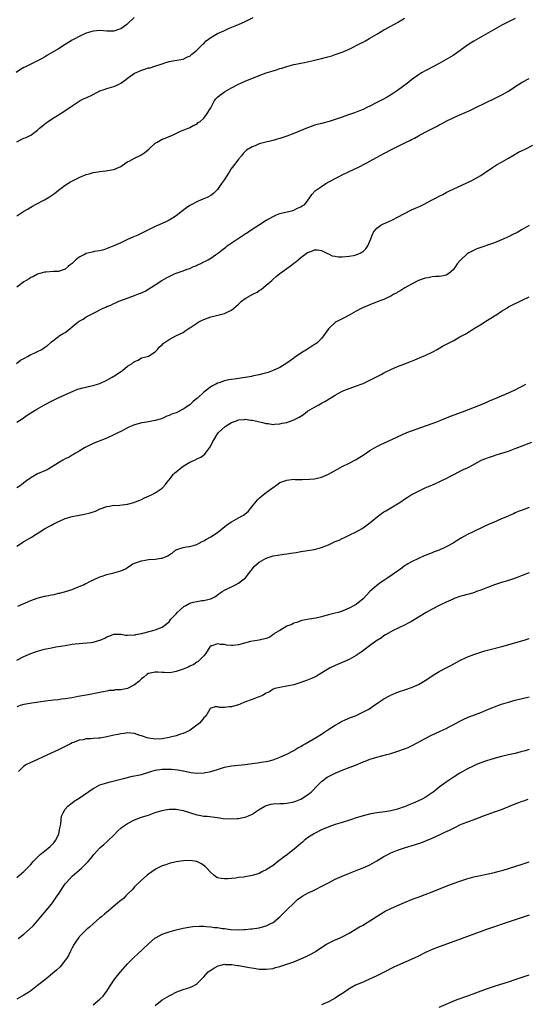
# Model space of a CAD drawing. Units: inches. Extents: x 2583000 to 2586000, y 1485000 to 1488000.
# Drawn here: x 2585712 to 2585858, y 1486044 to 1486328 of the extents above; entities that cross this region are included whole.
import ezdxf

# ---------------------------------------------------------------- set-up
doc = ezdxf.new("R2010")
doc.units = ezdxf.units.IN
doc.header["$MEASUREMENT"] = 0
doc.layers.add('LD25831485_10ft', color=121, linetype='Continuous')

msp = doc.modelspace()

# ---------------------------------------------------------------- linework, layer by layer
at = {"layer": 'LD25831485_10ft'}
for points, elevation in [([(2585744.86, 1486329), (2585743, 1486327.23), (2585742.73, 1486327), (2585741, 1486325.81), (2585740.39, 1486325.61), (2585739, 1486325.05), (2585737, 1486325.07), (2585735, 1486325.32), (2585733, 1486325.13), (2585731, 1486324.49), (2585729, 1486323.58), (2585727.89, 1486323), (2585727, 1486322.5), (2585725, 1486321.27), (2585723, 1486320.01), (2585719.88, 1486318.12), (2585719, 1486317.6), (2585717.91, 1486317), (2585717, 1486316.54), (2585715, 1486315.59), (2585713.29, 1486314.71), (2585713, 1486314.55), (2585712.03, 1486313.97), (2585710.83, 1486313.17)], 12370), ([(2585711, 1486293.13), (2585712.28, 1486293.72), (2585713, 1486294.12), (2585713.65, 1486294.35), (2585715, 1486295.01), (2585717, 1486296.42), (2585717.58, 1486297), (2585718.35, 1486297.65), (2585719, 1486298.17), (2585719.43, 1486298.57), (2585720.02, 1486299), (2585721, 1486299.66), (2585723, 1486300.93), (2585724.29, 1486301.71), (2585727, 1486303.51), (2585729, 1486304.81), (2585729.32, 1486305), (2585730.41, 1486305.59), (2585731, 1486305.84), (2585733, 1486306.81), (2585735, 1486307.85), (2585736.24, 1486308.24), (2585737, 1486308.54), (2585739, 1486309.07), (2585740.36, 1486309.64), (2585741, 1486310.02), (2585742.37, 1486311), (2585743, 1486311.54), (2585745, 1486312.99), (2585746.44, 1486313.56), (2585747, 1486313.83), (2585747.93, 1486314.06), (2585749, 1486314.45), (2585749.47, 1486314.53), (2585750.87, 1486315), (2585753, 1486315.68), (2585754.05, 1486316.05), (2585755, 1486316.31), (2585756.65, 1486316.65), (2585759, 1486317.01), (2585760.34, 1486317.66), (2585761, 1486317.9), (2585761.55, 1486318.45), (2585762.3, 1486319), (2585763, 1486319.55), (2585764.43, 1486321), (2585764.69, 1486321.31), (2585765, 1486321.57), (2585765.7, 1486322.3), (2585767, 1486323.26), (2585767.56, 1486323.56), (2585769, 1486324.39), (2585770.78, 1486325.22), (2585772.17, 1486325.83), (2585775, 1486327.01), (2585777, 1486327.91), (2585779.24, 1486329)], 12360), ([(2585711, 1486271.69), (2585713, 1486273.02), (2585714.29, 1486273.71), (2585715, 1486274.18), (2585715.54, 1486274.46), (2585716.4, 1486275), (2585719, 1486276.33), (2585720.1, 1486277), (2585720.67, 1486277.33), (2585721, 1486277.58), (2585721.84, 1486278.16), (2585723, 1486279.14), (2585725, 1486280.56), (2585725.71, 1486281), (2585726.53, 1486281.47), (2585727.84, 1486282.16), (2585729.18, 1486282.82), (2585731, 1486283.63), (2585731.85, 1486283.85), (2585733, 1486284.24), (2585734.41, 1486284.41), (2585735, 1486284.55), (2585736.68, 1486284.68), (2585738.94, 1486285.06), (2585739, 1486285.08), (2585740.34, 1486285.66), (2585741, 1486285.99), (2585742.5, 1486287), (2585743, 1486287.31), (2585743.62, 1486287.62), (2585745, 1486288.36), (2585746.79, 1486289.21), (2585748.01, 1486289.99), (2585749.1, 1486291), (2585751, 1486292.66), (2585751.52, 1486293), (2585753, 1486293.85), (2585753.88, 1486294.12), (2585755, 1486294.66), (2585755.29, 1486294.71), (2585756, 1486295), (2585758.04, 1486296.04), (2585759, 1486296.45), (2585760.45, 1486297), (2585760.83, 1486297.17), (2585761, 1486297.22), (2585762.09, 1486297.91), (2585763, 1486298.2), (2585763.37, 1486298.63), (2585763.95, 1486299), (2585765, 1486299.93), (2585765.76, 1486301), (2585767, 1486302.92), (2585768.12, 1486305), (2585768.52, 1486305.48), (2585769, 1486305.97), (2585769.52, 1486306.48), (2585770.18, 1486307), (2585771, 1486307.54), (2585772.35, 1486308.35), (2585773, 1486308.71), (2585775, 1486309.77), (2585775.86, 1486310.14), (2585777, 1486310.65), (2585781, 1486312.26), (2585783, 1486313.02), (2585785, 1486313.66), (2585786.05, 1486313.95), (2585787, 1486314.26), (2585787.58, 1486314.42), (2585789, 1486314.88), (2585791, 1486315.42), (2585791.55, 1486315.55), (2585793, 1486315.84), (2585794.07, 1486316.07), (2585795, 1486316.23), (2585796.59, 1486316.59), (2585797, 1486316.67), (2585799, 1486317.15), (2585800.47, 1486317.53), (2585802, 1486318), (2585803, 1486318.31), (2585803.51, 1486318.49), (2585805, 1486319.03), (2585807, 1486319.87), (2585810.41, 1486321.59), (2585811, 1486321.92), (2585811.71, 1486322.29), (2585813, 1486323.04), (2585815, 1486324.25), (2585816.2, 1486325), (2585817, 1486325.45), (2585818.02, 1486325.98), (2585821, 1486327.59), (2585823, 1486328.88)], 12350), ([(2585855, 1486328.71), (2585853, 1486327.79), (2585851.14, 1486326.86), (2585844.39, 1486323), (2585843, 1486322.17), (2585841.21, 1486321), (2585838.4, 1486319), (2585837, 1486318.1), (2585836.34, 1486317.66), (2585833, 1486315.78), (2585831, 1486314.71), (2585829.9, 1486314.1), (2585829, 1486313.64), (2585827.91, 1486313), (2585827, 1486312.42), (2585825, 1486310.97), (2585823.9, 1486310.1), (2585822.45, 1486309), (2585821, 1486307.95), (2585819.25, 1486306.75), (2585817.99, 1486306.01), (2585816.69, 1486305.31), (2585815, 1486304.43), (2585813, 1486303.41), (2585812.09, 1486303), (2585811, 1486302.47), (2585809.95, 1486302.05), (2585809, 1486301.63), (2585808.52, 1486301.48), (2585806.85, 1486300.85), (2585805, 1486300.19), (2585803, 1486299.51), (2585801.27, 1486299), (2585799, 1486298.42), (2585797, 1486297.88), (2585796.34, 1486297.66), (2585795, 1486297.18), (2585791, 1486295.53), (2585789, 1486294.75), (2585787, 1486294.07), (2585786.17, 1486293.83), (2585785, 1486293.5), (2585782.94, 1486293), (2585781, 1486292.47), (2585780.03, 1486292.03), (2585779, 1486291.64), (2585777.37, 1486290.63), (2585776.33, 1486289.67), (2585775.86, 1486289), (2585775, 1486288.08), (2585774.28, 1486287), (2585772.86, 1486285.14), (2585772.32, 1486284.32), (2585771.43, 1486283), (2585771.29, 1486282.71), (2585771, 1486282.24), (2585770.13, 1486281), (2585769, 1486279.29), (2585767.82, 1486278.18), (2585767, 1486277.55), (2585765.94, 1486277), (2585765, 1486276.56), (2585764.28, 1486276.28), (2585763, 1486275.76), (2585761.52, 1486275), (2585761, 1486274.72), (2585760.01, 1486273.99), (2585758.85, 1486273.15), (2585757, 1486271.7), (2585755.95, 1486271), (2585755, 1486270.41), (2585754.04, 1486269.96), (2585753, 1486269.44), (2585751, 1486268.56), (2585749, 1486267.61), (2585747.27, 1486266.73), (2585745.93, 1486266.07), (2585745, 1486265.69), (2585744.53, 1486265.47), (2585743, 1486264.83), (2585741, 1486263.92), (2585739.02, 1486262.98), (2585737.61, 1486262.39), (2585736.14, 1486261.86), (2585735, 1486261.61), (2585733.36, 1486261.36), (2585732.79, 1486261.21), (2585731.87, 1486261), (2585731, 1486260.79), (2585730.51, 1486260.51), (2585729, 1486259.71), (2585728.08, 1486259), (2585727.52, 1486258.48), (2585727, 1486257.94), (2585726.44, 1486257.56), (2585725.85, 1486257), (2585725, 1486256.3), (2585723, 1486255.59), (2585721.55, 1486255.55), (2585719.41, 1486255.41), (2585719, 1486255.36), (2585717, 1486254.78), (2585715.82, 1486254.18), (2585715, 1486253.81), (2585714.51, 1486253.49), (2585713.64, 1486253), (2585713, 1486252.58), (2585711, 1486251.09)], 12340), ([(2585710.86, 1486229), (2585712.09, 1486229.91), (2585713, 1486230.44), (2585713.35, 1486230.65), (2585714.04, 1486231), (2585715, 1486231.55), (2585715.96, 1486231.96), (2585717, 1486232.44), (2585718.17, 1486233), (2585719, 1486233.57), (2585719.82, 1486234.18), (2585720.76, 1486235), (2585721, 1486235.22), (2585723, 1486236.82), (2585723.26, 1486237), (2585724.39, 1486237.61), (2585725, 1486237.97), (2585726.27, 1486239), (2585727, 1486239.54), (2585728.71, 1486241), (2585729, 1486241.23), (2585730.16, 1486241.84), (2585731, 1486242.5), (2585731.37, 1486242.63), (2585732.01, 1486243), (2585734.06, 1486244.06), (2585735, 1486244.5), (2585735.92, 1486245), (2585736.7, 1486245.3), (2585737, 1486245.45), (2585738.11, 1486245.89), (2585739, 1486246.35), (2585739.47, 1486246.53), (2585740.49, 1486247), (2585741, 1486247.22), (2585745, 1486248.64), (2585745.88, 1486249), (2585746.7, 1486249.3), (2585747, 1486249.46), (2585748.1, 1486249.9), (2585751, 1486251.69), (2585752.84, 1486253), (2585754.23, 1486253.77), (2585755.55, 1486254.45), (2585756.76, 1486255), (2585759, 1486255.74), (2585760.22, 1486256.22), (2585761, 1486256.48), (2585762.07, 1486257), (2585762.73, 1486257.27), (2585763, 1486257.41), (2585764.14, 1486257.86), (2585765, 1486258.37), (2585765.47, 1486258.53), (2585766.22, 1486259), (2585767, 1486259.41), (2585768.36, 1486260.36), (2585769, 1486260.76), (2585769.26, 1486261), (2585770.25, 1486261.75), (2585771, 1486262.37), (2585771.37, 1486262.63), (2585771.79, 1486263), (2585777, 1486266.52), (2585777.3, 1486266.7), (2585779, 1486267.82), (2585780.84, 1486269), (2585783, 1486270.43), (2585783.4, 1486270.6), (2585784.16, 1486271), (2585785, 1486271.52), (2585785.96, 1486271.96), (2585787, 1486272.35), (2585789.92, 1486273), (2585790.75, 1486273.25), (2585791, 1486273.29), (2585792.08, 1486273.92), (2585793, 1486274.24), (2585793.44, 1486274.56), (2585794.15, 1486275), (2585795, 1486276.04), (2585795.66, 1486277), (2585796.18, 1486277.82), (2585797.31, 1486279), (2585799, 1486280.19), (2585800.3, 1486281), (2585803, 1486282.49), (2585803.96, 1486283), (2585805, 1486283.52), (2585807, 1486284.48), (2585808.05, 1486285), (2585810.06, 1486285.94), (2585811.38, 1486286.61), (2585812.07, 1486287), (2585813, 1486287.47), (2585817, 1486289.72), (2585819.46, 1486291), (2585821, 1486291.75), (2585823.49, 1486293), (2585824.52, 1486293.48), (2585825, 1486293.75), (2585825.84, 1486294.16), (2585827, 1486294.82), (2585829, 1486295.89), (2585830.86, 1486296.86), (2585832.38, 1486297.62), (2585833, 1486297.96), (2585833.69, 1486298.31), (2585835, 1486299.04), (2585837, 1486300.02), (2585839.18, 1486301), (2585840.47, 1486301.53), (2585841, 1486301.79), (2585841.84, 1486302.16), (2585843, 1486302.74), (2585847, 1486304.61), (2585848.59, 1486305.41), (2585849, 1486305.58), (2585849.93, 1486306.07), (2585851.27, 1486306.73), (2585853, 1486307.75), (2585854.9, 1486309), (2585855, 1486309.08), (2585857, 1486310.35), (2585859, 1486311.39)], 12330), ([(2585711, 1486212), (2585712.52, 1486213), (2585713.98, 1486214.02), (2585715, 1486214.69), (2585715.49, 1486215), (2585717, 1486215.89), (2585718.95, 1486217), (2585721, 1486218.1), (2585723.13, 1486219.13), (2585727.25, 1486221), (2585728.48, 1486221.52), (2585729, 1486221.65), (2585730.02, 1486221.98), (2585731, 1486222.17), (2585731.65, 1486222.35), (2585733, 1486222.62), (2585734.26, 1486223), (2585735, 1486223.24), (2585737, 1486224.17), (2585738.52, 1486225), (2585739, 1486225.3), (2585741.24, 1486226.76), (2585741.56, 1486227), (2585743, 1486228.16), (2585744.27, 1486229), (2585744.68, 1486229.32), (2585745, 1486229.6), (2585746.01, 1486229.99), (2585747, 1486230.57), (2585748.7, 1486231), (2585749, 1486231.1), (2585751, 1486232.35), (2585751.6, 1486233), (2585752.22, 1486233.78), (2585753, 1486234.42), (2585753.24, 1486234.76), (2585753.57, 1486235), (2585755, 1486235.96), (2585756.96, 1486237), (2585759, 1486237.99), (2585759.62, 1486238.38), (2585760.52, 1486239), (2585761, 1486239.28), (2585763, 1486240.64), (2585763.6, 1486241), (2585764.51, 1486241.49), (2585765, 1486241.73), (2585767, 1486242.44), (2585767.47, 1486242.53), (2585771, 1486243.44), (2585771.96, 1486243.96), (2585773, 1486244.38), (2585773.71, 1486245), (2585775, 1486246.18), (2585775.45, 1486246.55), (2585775.91, 1486247), (2585777, 1486247.76), (2585779.21, 1486249), (2585780.39, 1486249.61), (2585781, 1486250.07), (2585781.58, 1486250.42), (2585783, 1486251.65), (2585784.62, 1486253), (2585785, 1486253.35), (2585785.9, 1486254.1), (2585787, 1486254.98), (2585789, 1486256.48), (2585790.47, 1486257.53), (2585791, 1486258.04), (2585791.61, 1486258.39), (2585792.24, 1486259), (2585793, 1486259.64), (2585795, 1486261.1), (2585796.44, 1486261.56), (2585797, 1486261.83), (2585797.83, 1486261.83), (2585799, 1486261.69), (2585800.32, 1486261), (2585800.75, 1486260.75), (2585801, 1486260.66), (2585802.13, 1486260.13), (2585803, 1486259.98), (2585803.86, 1486259.86), (2585805, 1486259.86), (2585807, 1486259.99), (2585808.26, 1486260.26), (2585809, 1486260.39), (2585810.38, 1486261), (2585810.77, 1486261.23), (2585811, 1486261.39), (2585811.85, 1486262.15), (2585812.42, 1486263), (2585813, 1486264.35), (2585813.22, 1486265), (2585813.7, 1486266.3), (2585814, 1486267), (2585815, 1486268.15), (2585816.12, 1486269), (2585816.69, 1486269.31), (2585819.49, 1486270.51), (2585821, 1486271.28), (2585823, 1486272.38), (2585825, 1486273.4), (2585826.12, 1486273.88), (2585827, 1486274.31), (2585827.48, 1486274.52), (2585828.44, 1486275), (2585831, 1486276.33), (2585832.33, 1486277), (2585833, 1486277.36), (2585834.1, 1486277.9), (2585835, 1486278.4), (2585835.41, 1486278.59), (2585836.19, 1486279), (2585837, 1486279.4), (2585842.23, 1486281.77), (2585843.54, 1486282.46), (2585845, 1486283.32), (2585847, 1486284.67), (2585847.46, 1486285), (2585848.38, 1486285.62), (2585849.6, 1486286.4), (2585851, 1486287.22), (2585853, 1486288.36), (2585854.67, 1486289.33), (2585855.95, 1486290.05), (2585857, 1486290.6), (2585857.86, 1486291), (2585860.09, 1486292.09)], 12320), ([(2585859, 1486268.88), (2585857, 1486267.7), (2585855.75, 1486267), (2585853.94, 1486266.06), (2585853, 1486265.62), (2585852.59, 1486265.41), (2585851.69, 1486265), (2585851, 1486264.71), (2585849, 1486263.91), (2585843.89, 1486262.11), (2585842.5, 1486261.5), (2585841.62, 1486261), (2585841, 1486260.61), (2585839.25, 1486259), (2585839.12, 1486258.88), (2585839, 1486258.7), (2585838.21, 1486257.79), (2585837.75, 1486257), (2585837, 1486256.03), (2585835.84, 1486255), (2585835, 1486254.51), (2585833.72, 1486254.28), (2585833, 1486254.11), (2585831.9, 1486254.1), (2585831, 1486254.02), (2585829.8, 1486253.8), (2585829, 1486253.7), (2585827, 1486252.94), (2585825, 1486251.95), (2585823.1, 1486250.9), (2585821.88, 1486250.12), (2585821, 1486249.62), (2585820.64, 1486249.36), (2585819.95, 1486249), (2585819, 1486248.45), (2585818, 1486248), (2585817, 1486247.51), (2585815.54, 1486247), (2585813, 1486245.97), (2585812.34, 1486245.66), (2585811, 1486245.15), (2585810.66, 1486245), (2585809, 1486244.11), (2585807.04, 1486242.96), (2585805.75, 1486242.25), (2585805, 1486241.9), (2585804.43, 1486241.57), (2585803.26, 1486241), (2585803, 1486240.85), (2585801, 1486239.05), (2585799.62, 1486237), (2585799, 1486236.24), (2585797.78, 1486235), (2585797.35, 1486234.65), (2585797, 1486234.44), (2585796.14, 1486233.86), (2585795, 1486233.17), (2585793, 1486231.92), (2585791.25, 1486230.75), (2585791, 1486230.52), (2585789, 1486229.08), (2585787, 1486227.86), (2585785, 1486226.92), (2585783.58, 1486226.42), (2585782.04, 1486225.96), (2585781, 1486225.74), (2585780.43, 1486225.57), (2585779, 1486225.29), (2585778.78, 1486225.22), (2585777.63, 1486225), (2585777, 1486224.89), (2585776.89, 1486224.89), (2585775, 1486224.6), (2585774.59, 1486224.59), (2585772.21, 1486224.21), (2585771, 1486223.97), (2585769.41, 1486223.41), (2585769, 1486223.28), (2585768.49, 1486223), (2585767.49, 1486222.51), (2585767, 1486222.2), (2585765.4, 1486221), (2585765, 1486220.67), (2585763.17, 1486219), (2585763, 1486218.82), (2585761.97, 1486218.03), (2585761, 1486217.05), (2585759, 1486215.73), (2585757, 1486214.75), (2585755.69, 1486214.31), (2585755, 1486213.95), (2585754.28, 1486213.72), (2585753, 1486213.09), (2585752.76, 1486213), (2585751, 1486212.47), (2585749, 1486212.08), (2585747.91, 1486211.91), (2585747, 1486211.78), (2585745.34, 1486211.34), (2585745, 1486211.27), (2585744.3, 1486211), (2585743.39, 1486210.61), (2585743, 1486210.39), (2585742.07, 1486209.93), (2585741, 1486209.34), (2585740.34, 1486209), (2585739, 1486208.33), (2585737, 1486207.4), (2585733, 1486205.82), (2585732.43, 1486205.57), (2585731.29, 1486205), (2585730.58, 1486204.58), (2585729, 1486203.59), (2585727.94, 1486203), (2585727.37, 1486202.64), (2585727, 1486202.46), (2585726.07, 1486201.93), (2585725, 1486201.4), (2585724.29, 1486201), (2585723, 1486200.21), (2585721.04, 1486198.96), (2585719.73, 1486198.26), (2585716.93, 1486197.07), (2585715, 1486195.95), (2585713.8, 1486195), (2585713, 1486194.42), (2585712.2, 1486193.8), (2585711.01, 1486193)], 12310), ([(2585711, 1486176.15), (2585712.29, 1486177), (2585712.72, 1486177.28), (2585715.22, 1486178.78), (2585719, 1486181.18), (2585720.19, 1486181.8), (2585721, 1486182.26), (2585721.51, 1486182.49), (2585722.47, 1486183), (2585723.46, 1486183.46), (2585725, 1486184.11), (2585727, 1486184.72), (2585730.57, 1486185.43), (2585732.17, 1486185.83), (2585733.69, 1486186.31), (2585735.1, 1486186.9), (2585737, 1486187.62), (2585737.72, 1486187.72), (2585739, 1486187.97), (2585739.95, 1486187.95), (2585742.18, 1486188.18), (2585743, 1486188.31), (2585744.82, 1486188.82), (2585745, 1486188.87), (2585745.31, 1486189), (2585746.5, 1486189.5), (2585747, 1486189.68), (2585747.88, 1486190.12), (2585749, 1486190.59), (2585749.88, 1486191), (2585751, 1486191.6), (2585753, 1486192.92), (2585753.09, 1486193), (2585753.98, 1486194.02), (2585754.69, 1486195), (2585755, 1486195.36), (2585756.27, 1486197), (2585756.63, 1486197.37), (2585757, 1486197.65), (2585758.66, 1486199), (2585759, 1486199.24), (2585761, 1486200.47), (2585762.27, 1486201), (2585762.76, 1486201.24), (2585763, 1486201.41), (2585764.13, 1486201.87), (2585765.27, 1486202.73), (2585765.51, 1486203), (2585766.94, 1486205), (2585767.58, 1486206.42), (2585767.98, 1486207), (2585769, 1486208.64), (2585769.28, 1486209), (2585771.2, 1486210.8), (2585771.47, 1486211), (2585773, 1486211.94), (2585774.43, 1486212.43), (2585775, 1486212.71), (2585776.81, 1486212.81), (2585777, 1486212.86), (2585778.6, 1486212.6), (2585779, 1486212.62), (2585780.29, 1486212.29), (2585781.95, 1486211.95), (2585783, 1486211.64), (2585783.61, 1486211.61), (2585785, 1486211.35), (2585785.42, 1486211.42), (2585787, 1486211.49), (2585787.68, 1486211.68), (2585789, 1486211.94), (2585790.52, 1486212.52), (2585791, 1486212.66), (2585791.62, 1486213), (2585792.53, 1486213.47), (2585793, 1486213.78), (2585793.76, 1486214.24), (2585795, 1486215.16), (2585797, 1486216.38), (2585798.22, 1486217), (2585798.72, 1486217.28), (2585799, 1486217.46), (2585800.01, 1486217.99), (2585801.25, 1486218.75), (2585803, 1486219.85), (2585805, 1486220.93), (2585807, 1486221.72), (2585809.43, 1486222.57), (2585810.48, 1486223), (2585811, 1486223.23), (2585814.69, 1486225), (2585816.21, 1486225.79), (2585817, 1486226.24), (2585819, 1486227.24), (2585821, 1486228.08), (2585822.81, 1486228.81), (2585824.53, 1486229.47), (2585825, 1486229.69), (2585825.95, 1486230.05), (2585828.22, 1486231), (2585829, 1486231.34), (2585831, 1486232.28), (2585832.38, 1486233), (2585834.01, 1486233.99), (2585835.29, 1486234.71), (2585835.89, 1486235), (2585837, 1486235.58), (2585839, 1486236.67), (2585839.54, 1486237), (2585840.5, 1486237.5), (2585841.74, 1486238.26), (2585842.88, 1486239), (2585845, 1486240.26), (2585847, 1486241.53), (2585847.93, 1486242.07), (2585849, 1486242.77), (2585849.38, 1486243), (2585851, 1486244.07), (2585852.51, 1486245), (2585853, 1486245.32), (2585855, 1486246.37), (2585855.43, 1486246.57), (2585856.44, 1486247), (2585857, 1486247.26), (2585859, 1486248.28)], 12300), ([(2585711.24, 1486158.76), (2585715, 1486160.4), (2585716.91, 1486161.09), (2585719, 1486161.67), (2585720.12, 1486161.88), (2585721, 1486162.12), (2585721.78, 1486162.22), (2585723, 1486162.52), (2585723.41, 1486162.59), (2585725.06, 1486163), (2585727, 1486163.66), (2585728.08, 1486164.08), (2585730.23, 1486165), (2585730.74, 1486165.26), (2585731, 1486165.36), (2585732.07, 1486165.93), (2585735, 1486167.25), (2585735.37, 1486167.37), (2585737, 1486167.97), (2585739, 1486168.46), (2585741, 1486168.97), (2585742.42, 1486169.58), (2585743, 1486169.94), (2585744.5, 1486171), (2585745, 1486171.21), (2585745.3, 1486171.3), (2585747, 1486171.91), (2585748.08, 1486172.08), (2585749, 1486172.28), (2585751, 1486172.43), (2585752.71, 1486172.71), (2585753, 1486172.71), (2585754.63, 1486173.37), (2585755, 1486173.64), (2585755.89, 1486174.11), (2585756.84, 1486175), (2585757, 1486175.11), (2585757.18, 1486175.18), (2585759, 1486175.81), (2585759.96, 1486175.96), (2585761, 1486176.04), (2585763, 1486176.6), (2585763.65, 1486177), (2585764.53, 1486177.47), (2585765, 1486177.68), (2585765.78, 1486178.22), (2585767, 1486178.81), (2585769, 1486180.13), (2585770.06, 1486181), (2585770.57, 1486181.43), (2585771, 1486181.7), (2585771.7, 1486182.3), (2585773, 1486183.15), (2585775, 1486184.3), (2585776.31, 1486185), (2585776.73, 1486185.27), (2585777, 1486185.51), (2585777.83, 1486186.17), (2585778.45, 1486187), (2585780.48, 1486189.52), (2585781, 1486190.03), (2585782.2, 1486191), (2585783, 1486191.69), (2585784.83, 1486193), (2585785, 1486193.15), (2585786.1, 1486193.9), (2585787, 1486194.53), (2585789, 1486195.27), (2585791, 1486195.48), (2585791.44, 1486195.44), (2585793, 1486195.47), (2585793.43, 1486195.43), (2585795.5, 1486195.5), (2585797, 1486195.64), (2585799, 1486196.09), (2585801, 1486196.93), (2585803.6, 1486198.4), (2585805, 1486199.18), (2585807, 1486200.18), (2585809, 1486201.22), (2585810.1, 1486201.9), (2585811, 1486202.47), (2585813, 1486203.79), (2585815, 1486204.95), (2585816.36, 1486205.64), (2585817, 1486205.95), (2585821, 1486207.76), (2585822.45, 1486208.45), (2585823.7, 1486209), (2585825, 1486209.52), (2585831, 1486211.66), (2585832.04, 1486212.04), (2585834.49, 1486213), (2585836.27, 1486213.73), (2585839.7, 1486215), (2585844.95, 1486217.05), (2585847, 1486217.92), (2585847.74, 1486218.26), (2585849.45, 1486219), (2585851, 1486219.67), (2585852.13, 1486220.13), (2585854.13, 1486221), (2585855, 1486221.41), (2585856.06, 1486221.94), (2585857.37, 1486222.63), (2585858.02, 1486223)], 12290), ([(2585711, 1486143.22), (2585713, 1486144.21), (2585715, 1486145.11), (2585716.39, 1486145.61), (2585717, 1486145.8), (2585719, 1486146.33), (2585721, 1486146.77), (2585722.25, 1486147), (2585725, 1486147.47), (2585727, 1486147.78), (2585727.86, 1486147.86), (2585729, 1486148), (2585730.06, 1486148.06), (2585732.32, 1486148.32), (2585733, 1486148.42), (2585735, 1486148.96), (2585735.11, 1486149), (2585736.42, 1486149.58), (2585737, 1486149.95), (2585737.81, 1486150.19), (2585739, 1486150.71), (2585741, 1486150.68), (2585742.4, 1486150.4), (2585743, 1486150.39), (2585743.53, 1486150.47), (2585745, 1486150.46), (2585745.41, 1486150.59), (2585747, 1486150.86), (2585749.56, 1486151.56), (2585751, 1486152), (2585753, 1486152.77), (2585753.33, 1486153), (2585755, 1486154.29), (2585755.52, 1486155), (2585757, 1486156.62), (2585757.31, 1486157), (2585759, 1486158.54), (2585759.26, 1486158.74), (2585759.79, 1486159), (2585761, 1486159.66), (2585761.91, 1486159.91), (2585763, 1486160.19), (2585764.47, 1486160.47), (2585765, 1486160.48), (2585766.95, 1486160.95), (2585767, 1486160.95), (2585768.37, 1486161.63), (2585769, 1486162.03), (2585770.32, 1486163), (2585771, 1486163.4), (2585771.8, 1486163.8), (2585773, 1486164.43), (2585774.15, 1486165), (2585775, 1486165.47), (2585775.91, 1486166.09), (2585777.06, 1486167), (2585778.63, 1486169), (2585778.77, 1486169.23), (2585779, 1486169.51), (2585779.68, 1486170.32), (2585780.39, 1486171), (2585781, 1486171.52), (2585783, 1486172.68), (2585783.92, 1486173), (2585785, 1486173.32), (2585786.42, 1486173.58), (2585788.16, 1486173.84), (2585789, 1486173.94), (2585790.11, 1486174.11), (2585791.67, 1486174.33), (2585793, 1486174.58), (2585797, 1486175.22), (2585799, 1486175.74), (2585801, 1486176.54), (2585802.01, 1486177), (2585803, 1486177.49), (2585804.08, 1486177.92), (2585805, 1486178.41), (2585805.45, 1486178.55), (2585807, 1486179.3), (2585809, 1486180.3), (2585810.71, 1486181.29), (2585811, 1486181.49), (2585813, 1486182.91), (2585815.55, 1486185), (2585816.38, 1486185.62), (2585817, 1486186.04), (2585817.59, 1486186.41), (2585821, 1486188.4), (2585821.89, 1486189), (2585823, 1486189.71), (2585823.76, 1486190.24), (2585824.93, 1486191), (2585827, 1486192.08), (2585829, 1486192.98), (2585830.41, 1486193.59), (2585831.78, 1486194.22), (2585833, 1486194.73), (2585833.18, 1486194.82), (2585833.61, 1486195), (2585835, 1486195.7), (2585836.46, 1486196.46), (2585837, 1486196.77), (2585837.47, 1486197), (2585839.77, 1486198.23), (2585841, 1486198.74), (2585841.54, 1486199), (2585845, 1486200.92), (2585845.18, 1486201), (2585846.46, 1486201.54), (2585847, 1486201.74), (2585849, 1486202.39), (2585849.47, 1486202.53), (2585853, 1486203.65), (2585855, 1486204.35), (2585859.81, 1486206.19)], 12280), ([(2585859, 1486187.36), (2585857, 1486186.59), (2585855.86, 1486186.14), (2585855, 1486185.76), (2585854.46, 1486185.54), (2585853.31, 1486185), (2585852.76, 1486184.76), (2585851, 1486184.02), (2585848.66, 1486183), (2585847.47, 1486182.53), (2585845.66, 1486181.66), (2585843, 1486180.44), (2585841, 1486179.43), (2585840.29, 1486179), (2585839.45, 1486178.55), (2585838.2, 1486177.8), (2585837.01, 1486177), (2585835, 1486175.93), (2585833, 1486175.03), (2585831.52, 1486174.48), (2585831, 1486174.23), (2585828.69, 1486173.31), (2585827, 1486172.6), (2585825, 1486171.64), (2585823.99, 1486171), (2585823.37, 1486170.63), (2585823, 1486170.43), (2585822.2, 1486169.8), (2585820.94, 1486168.94), (2585818.2, 1486167), (2585817, 1486166.2), (2585816.26, 1486165.74), (2585815, 1486164.77), (2585813.01, 1486163), (2585812.02, 1486161.98), (2585811, 1486160.89), (2585809, 1486159.32), (2585808.46, 1486159), (2585807, 1486158.22), (2585805.63, 1486157.63), (2585805, 1486157.38), (2585804.7, 1486157.3), (2585803.87, 1486157), (2585803, 1486156.74), (2585801, 1486156.25), (2585799.98, 1486155.98), (2585799, 1486155.76), (2585797.35, 1486155.35), (2585795.48, 1486155), (2585793.36, 1486154.64), (2585793, 1486154.54), (2585791.88, 1486154.12), (2585791, 1486153.85), (2585790.47, 1486153.53), (2585789.02, 1486153), (2585787, 1486151.77), (2585785.55, 1486151), (2585785.26, 1486150.74), (2585785, 1486150.62), (2585784.12, 1486149.88), (2585783, 1486149.49), (2585781, 1486148.98), (2585778.54, 1486148.54), (2585775, 1486147.64), (2585773.43, 1486147.43), (2585773, 1486147.43), (2585771.52, 1486147.52), (2585771, 1486147.7), (2585769.73, 1486147.73), (2585769, 1486147.93), (2585767.32, 1486147.32), (2585767, 1486147.28), (2585766.74, 1486147), (2585765.54, 1486145), (2585765, 1486144.48), (2585763.59, 1486143), (2585763.26, 1486142.74), (2585763, 1486142.6), (2585762.08, 1486141.92), (2585761, 1486141.44), (2585760.72, 1486141.28), (2585759.97, 1486141), (2585759, 1486140.61), (2585757, 1486139.9), (2585755.64, 1486139.64), (2585755, 1486139.5), (2585753.6, 1486139.6), (2585753, 1486139.57), (2585751.7, 1486139.7), (2585751, 1486139.69), (2585749, 1486139.28), (2585748.56, 1486139), (2585747.71, 1486138.29), (2585747, 1486137.74), (2585746.24, 1486137), (2585745, 1486136.04), (2585743, 1486135), (2585741, 1486134.6), (2585739.44, 1486134.56), (2585739, 1486134.44), (2585737.62, 1486134.38), (2585737, 1486134.2), (2585735.95, 1486134.05), (2585735, 1486133.81), (2585733.56, 1486133.56), (2585732.65, 1486133.35), (2585731, 1486133.1), (2585728.68, 1486132.68), (2585727, 1486132.32), (2585726.22, 1486132.22), (2585725, 1486131.99), (2585723.88, 1486131.88), (2585723, 1486131.74), (2585721.59, 1486131.59), (2585719.28, 1486131.28), (2585715.28, 1486130.72), (2585713.55, 1486130.45), (2585713, 1486130.32), (2585711.96, 1486130.04), (2585711, 1486129.71)], 12270), ([(2585859, 1486168.41), (2585857, 1486167.63), (2585855.07, 1486166.93), (2585853, 1486166.24), (2585852.07, 1486165.93), (2585851, 1486165.61), (2585849, 1486164.95), (2585847, 1486164.2), (2585845, 1486163.43), (2585843.75, 1486163), (2585843.21, 1486162.79), (2585841.7, 1486162.3), (2585841, 1486162.13), (2585840.14, 1486161.86), (2585839, 1486161.56), (2585837.38, 1486161), (2585837, 1486160.86), (2585835, 1486159.95), (2585833.02, 1486159), (2585831, 1486157.97), (2585829.25, 1486157), (2585827, 1486155.59), (2585825, 1486154.41), (2585824.07, 1486153.93), (2585823, 1486153.35), (2585819.73, 1486151.73), (2585819, 1486151.35), (2585817.53, 1486150.47), (2585817, 1486150.2), (2585816.33, 1486149.67), (2585815.17, 1486149), (2585815, 1486148.89), (2585812.45, 1486147), (2585811.63, 1486146.37), (2585810.47, 1486145.53), (2585809, 1486144.53), (2585807, 1486143.4), (2585805, 1486142.5), (2585803, 1486141.68), (2585801.54, 1486141), (2585801, 1486140.72), (2585798.34, 1486139), (2585797.5, 1486138.5), (2585796.16, 1486137.84), (2585794.72, 1486137.28), (2585793.84, 1486137), (2585793, 1486136.69), (2585791, 1486136.07), (2585789, 1486135.62), (2585787, 1486135.3), (2585785.56, 1486135), (2585785, 1486134.79), (2585783.99, 1486134.01), (2585783, 1486133.59), (2585782, 1486133), (2585781, 1486132.53), (2585780.39, 1486132.39), (2585779, 1486131.8), (2585776.74, 1486131), (2585775.54, 1486130.46), (2585775, 1486130.27), (2585774.01, 1486129.99), (2585773, 1486129.67), (2585772.34, 1486129.66), (2585771, 1486129.5), (2585769.54, 1486129.54), (2585769, 1486129.67), (2585768.33, 1486129.67), (2585767, 1486129.29), (2585766.83, 1486129.17), (2585766.7, 1486129), (2585765.56, 1486127), (2585765, 1486126.49), (2585764.35, 1486125.65), (2585763.72, 1486125), (2585763, 1486124.43), (2585761.04, 1486122.96), (2585759.72, 1486122.28), (2585759, 1486121.99), (2585758.26, 1486121.74), (2585757, 1486121.33), (2585755.8, 1486121), (2585755, 1486120.8), (2585753, 1486120.46), (2585751, 1486120.35), (2585750.41, 1486120.41), (2585749, 1486120.59), (2585748.69, 1486120.69), (2585747, 1486121.3), (2585746.57, 1486121.43), (2585745, 1486121.97), (2585743.97, 1486122.03), (2585743, 1486122.13), (2585742.02, 1486121.98), (2585741, 1486121.87), (2585740.29, 1486121.71), (2585739, 1486121.47), (2585738.63, 1486121.37), (2585737, 1486121.03), (2585735, 1486120.65), (2585734.6, 1486120.6), (2585733, 1486120.49), (2585732.4, 1486120.4), (2585731, 1486120.39), (2585730.17, 1486120.17), (2585729, 1486120.02), (2585727.36, 1486119.36), (2585727, 1486119.23), (2585726.49, 1486119), (2585725, 1486118.25), (2585723, 1486117.26), (2585719.66, 1486115.66), (2585717, 1486114.42), (2585714.61, 1486113.39), (2585713.79, 1486113), (2585713, 1486112.55), (2585711.43, 1486111)], 12260), ([(2585711, 1486080.31), (2585713, 1486082.09), (2585713.46, 1486082.54), (2585715, 1486084.1), (2585715.75, 1486085), (2585716.37, 1486085.63), (2585717, 1486086.24), (2585717.73, 1486087), (2585719, 1486087.95), (2585720.66, 1486089.34), (2585721, 1486089.66), (2585721.66, 1486090.34), (2585722.14, 1486091), (2585723, 1486092.64), (2585723.16, 1486093), (2585723.45, 1486094.55), (2585723.74, 1486095.74), (2585723.81, 1486097), (2585723.91, 1486098.09), (2585724.36, 1486099), (2585725, 1486100.12), (2585725.77, 1486101), (2585727, 1486101.96), (2585727.6, 1486102.4), (2585729, 1486103.29), (2585733, 1486106.05), (2585733.6, 1486106.4), (2585735, 1486107.1), (2585737, 1486107.74), (2585737.99, 1486107.99), (2585741.82, 1486109), (2585744.4, 1486109.6), (2585745, 1486109.69), (2585746.05, 1486109.95), (2585747, 1486110.15), (2585749.7, 1486111), (2585751, 1486111.33), (2585753, 1486111.63), (2585755, 1486111.7), (2585755.68, 1486111.68), (2585757.48, 1486111.48), (2585759, 1486111.17), (2585759.15, 1486111.15), (2585761.28, 1486110.72), (2585763, 1486110.52), (2585765, 1486110.58), (2585767.05, 1486110.95), (2585769, 1486111.52), (2585769.83, 1486111.83), (2585771, 1486112.21), (2585773, 1486112.67), (2585777, 1486112.97), (2585779, 1486113.25), (2585780.51, 1486113.49), (2585781, 1486113.54), (2585782.26, 1486113.74), (2585783, 1486113.86), (2585783.94, 1486114.06), (2585785, 1486114.36), (2585785.48, 1486114.52), (2585787, 1486115.12), (2585789, 1486116.02), (2585791, 1486117.04), (2585792.21, 1486117.79), (2585793, 1486118.22), (2585793.46, 1486118.54), (2585794.32, 1486119), (2585797.71, 1486121), (2585799, 1486121.81), (2585799.72, 1486122.28), (2585800.88, 1486123), (2585803, 1486124.43), (2585804.03, 1486125), (2585804.61, 1486125.39), (2585805, 1486125.56), (2585805.88, 1486125.88), (2585807.41, 1486126.59), (2585808.52, 1486127), (2585809, 1486127.21), (2585812.67, 1486129), (2585814.04, 1486129.96), (2585815.61, 1486131), (2585817, 1486132), (2585818.82, 1486133), (2585818.94, 1486133.06), (2585820.36, 1486133.64), (2585821, 1486133.88), (2585823.33, 1486134.67), (2585825, 1486135.27), (2585827, 1486136.19), (2585828.45, 1486137), (2585829, 1486137.33), (2585830.02, 1486137.98), (2585831.54, 1486139), (2585833, 1486139.87), (2585835, 1486141), (2585836.34, 1486141.66), (2585839, 1486143.13), (2585841, 1486144.06), (2585843, 1486144.83), (2585845, 1486145.5), (2585846.15, 1486145.85), (2585847.71, 1486146.29), (2585851.14, 1486147.14), (2585857.54, 1486149), (2585859, 1486149.48)], 12250), ([(2585711.36, 1486062.64), (2585713, 1486063.92), (2585714.65, 1486065.35), (2585715.67, 1486066.33), (2585716.25, 1486067), (2585717, 1486067.82), (2585717.95, 1486069), (2585719, 1486070.16), (2585721, 1486072.58), (2585721.32, 1486073), (2585722.68, 1486075), (2585723, 1486075.54), (2585724.36, 1486077.64), (2585725, 1486078.5), (2585725.41, 1486079), (2585727, 1486080.67), (2585729, 1486082.48), (2585729.63, 1486083), (2585731, 1486084.36), (2585731.62, 1486085), (2585732.24, 1486085.76), (2585733.2, 1486087), (2585735, 1486088.93), (2585736.1, 1486089.9), (2585737, 1486090.63), (2585737.42, 1486091), (2585739, 1486092.59), (2585740.18, 1486093.82), (2585741, 1486094.56), (2585741.52, 1486095), (2585743, 1486095.98), (2585744.95, 1486097), (2585747, 1486097.74), (2585747.97, 1486098.03), (2585749, 1486098.4), (2585749.47, 1486098.53), (2585751, 1486099.1), (2585753, 1486099.74), (2585753.86, 1486099.86), (2585755, 1486100.08), (2585756.05, 1486100.05), (2585757, 1486100.06), (2585759, 1486099.67), (2585763, 1486098.44), (2585763.64, 1486098.36), (2585765, 1486098.11), (2585765.98, 1486098.02), (2585769, 1486097.64), (2585770.58, 1486097.42), (2585772.73, 1486097.27), (2585774.65, 1486097.35), (2585775, 1486097.4), (2585776.35, 1486097.65), (2585777, 1486097.82), (2585777.88, 1486098.12), (2585779.23, 1486098.77), (2585779.54, 1486099), (2585781, 1486099.96), (2585782.66, 1486101), (2585783, 1486101.13), (2585784.49, 1486101.51), (2585785, 1486101.59), (2585787, 1486101.72), (2585788.26, 1486101.74), (2585789, 1486101.79), (2585791, 1486102.19), (2585791.55, 1486102.45), (2585793, 1486102.98), (2585795, 1486104.21), (2585795.99, 1486105), (2585797.99, 1486107), (2585799, 1486108.1), (2585800.65, 1486109.35), (2585801, 1486109.56), (2585801.95, 1486110.05), (2585803, 1486110.52), (2585805, 1486111.33), (2585807, 1486112.1), (2585808.82, 1486112.82), (2585811, 1486113.75), (2585811.92, 1486114.08), (2585813, 1486114.52), (2585813.38, 1486114.62), (2585815, 1486115.14), (2585817.89, 1486115.89), (2585819, 1486116.2), (2585820.74, 1486116.74), (2585823, 1486117.56), (2585824.03, 1486117.97), (2585825.41, 1486118.59), (2585829, 1486120.56), (2585830.61, 1486121.39), (2585833.32, 1486122.68), (2585835, 1486123.45), (2585835.9, 1486123.9), (2585837, 1486124.46), (2585839, 1486125.55), (2585839.95, 1486126.05), (2585841.34, 1486126.66), (2585845, 1486128.09), (2585847.27, 1486129), (2585848.48, 1486129.52), (2585849, 1486129.71), (2585851, 1486130.45), (2585853, 1486131.07), (2585855, 1486131.58), (2585857, 1486132.05), (2585859, 1486132.57)], 12240), ([(2585859, 1486117.36), (2585857.88, 1486117), (2585856.64, 1486116.64), (2585855, 1486116.23), (2585853, 1486115.8), (2585851, 1486115.35), (2585849.15, 1486114.85), (2585847.64, 1486114.36), (2585847, 1486114.17), (2585846.14, 1486113.86), (2585845, 1486113.48), (2585843.83, 1486113), (2585843, 1486112.63), (2585841, 1486111.63), (2585839, 1486110.5), (2585837, 1486109.25), (2585835, 1486107.93), (2585833, 1486106.45), (2585832.2, 1486105.8), (2585831.25, 1486105), (2585831, 1486104.82), (2585829, 1486103.5), (2585828.08, 1486103), (2585827, 1486102.49), (2585825.95, 1486102.05), (2585825, 1486101.61), (2585824.56, 1486101.44), (2585823, 1486100.77), (2585822.64, 1486100.64), (2585821, 1486100.08), (2585819.77, 1486099.77), (2585819, 1486099.59), (2585817.32, 1486099.32), (2585815, 1486099.04), (2585813.27, 1486098.73), (2585811, 1486098.19), (2585810.1, 1486097.9), (2585809, 1486097.58), (2585807.37, 1486097), (2585805, 1486096.21), (2585803, 1486095.61), (2585801.13, 1486095), (2585799, 1486094.09), (2585797, 1486093.04), (2585795, 1486091.77), (2585794.03, 1486091), (2585793.48, 1486090.52), (2585793, 1486090.17), (2585792.4, 1486089.6), (2585791.68, 1486089), (2585789.15, 1486087), (2585787.9, 1486086.1), (2585787, 1486085.37), (2585786.77, 1486085.23), (2585785, 1486083.84), (2585783.29, 1486082.71), (2585783, 1486082.5), (2585781.98, 1486082.02), (2585781, 1486081.52), (2585779.35, 1486081), (2585779, 1486080.91), (2585776.46, 1486080.46), (2585775, 1486080.29), (2585774.16, 1486080.16), (2585773, 1486080.06), (2585771.95, 1486079.95), (2585771, 1486079.93), (2585770, 1486080), (2585769, 1486080.25), (2585768.51, 1486080.51), (2585767.89, 1486081), (2585767, 1486081.75), (2585765.88, 1486083), (2585765.45, 1486083.45), (2585765, 1486083.83), (2585764.32, 1486084.32), (2585763, 1486084.94), (2585762.95, 1486084.95), (2585761, 1486085.22), (2585759, 1486085.14), (2585757, 1486084.84), (2585755, 1486084.39), (2585754.02, 1486084.02), (2585753, 1486083.69), (2585751.6, 1486083), (2585751.21, 1486082.79), (2585750.01, 1486081.99), (2585749, 1486081.25), (2585748.69, 1486081), (2585747, 1486079.57), (2585745, 1486077.62), (2585744.46, 1486077), (2585743, 1486075.46), (2585742.5, 1486075), (2585741.76, 1486074.24), (2585740.65, 1486073.35), (2585740.14, 1486073), (2585737.39, 1486070.61), (2585737, 1486070.33), (2585736.31, 1486069.69), (2585735.47, 1486069), (2585735, 1486068.63), (2585733, 1486066.91), (2585731.99, 1486066.01), (2585731, 1486065.21), (2585730.78, 1486065), (2585729, 1486063.15), (2585728.88, 1486063), (2585728.12, 1486061.88), (2585727.55, 1486061), (2585727, 1486060), (2585726.49, 1486059), (2585726.01, 1486057.99), (2585725.4, 1486057), (2585725, 1486056.43), (2585723.89, 1486055), (2585723.46, 1486054.54), (2585722.45, 1486053.55), (2585721.87, 1486053), (2585719.44, 1486051), (2585718.07, 1486049.93), (2585717, 1486049.05), (2585715, 1486047.57), (2585714.13, 1486047), (2585713, 1486046.28), (2585711, 1486045.17)], 12230), ([(2585733, 1486043.51), (2585735, 1486045.17), (2585735.95, 1486046.05), (2585736.63, 1486047), (2585737, 1486047.45), (2585737.93, 1486049), (2585739.34, 1486051), (2585740.96, 1486053.04), (2585743, 1486055.38), (2585744.6, 1486057), (2585745, 1486057.43), (2585745.84, 1486058.16), (2585749, 1486061.11), (2585751, 1486062.88), (2585751.2, 1486063), (2585753, 1486063.91), (2585754.39, 1486064.39), (2585755, 1486064.62), (2585757, 1486065.19), (2585759, 1486065.64), (2585760.14, 1486065.86), (2585761.86, 1486066.14), (2585763.72, 1486066.28), (2585765, 1486066.23), (2585765.82, 1486066.18), (2585767, 1486066.07), (2585768.09, 1486065.91), (2585769, 1486065.84), (2585770.41, 1486065.59), (2585771, 1486065.56), (2585772.67, 1486065.33), (2585775, 1486065.22), (2585776.71, 1486065.29), (2585777, 1486065.28), (2585778.56, 1486065.44), (2585779, 1486065.46), (2585781, 1486065.79), (2585781.93, 1486066.07), (2585783, 1486066.36), (2585784.38, 1486067), (2585785, 1486067.31), (2585787, 1486068.92), (2585788.02, 1486069.98), (2585789.02, 1486071), (2585791, 1486072.95), (2585792.07, 1486073.93), (2585793, 1486074.64), (2585793.58, 1486075), (2585795, 1486075.8), (2585796.52, 1486076.52), (2585799.84, 1486078.16), (2585801, 1486078.8), (2585803, 1486079.85), (2585805, 1486080.75), (2585806.59, 1486081.41), (2585808.02, 1486081.98), (2585809, 1486082.31), (2585809.48, 1486082.52), (2585811, 1486083.1), (2585813, 1486084.03), (2585815, 1486085.17), (2585817, 1486086.37), (2585818.15, 1486087), (2585819, 1486087.42), (2585821, 1486088.21), (2585823, 1486088.88), (2585826.15, 1486089.85), (2585827, 1486090.15), (2585827.66, 1486090.34), (2585829.32, 1486091), (2585831, 1486091.71), (2585833.71, 1486093), (2585834.6, 1486093.4), (2585835.96, 1486094.04), (2585837.88, 1486095), (2585839, 1486095.53), (2585839.91, 1486095.91), (2585841, 1486096.36), (2585844.41, 1486097.59), (2585845, 1486097.83), (2585849, 1486099.29), (2585851, 1486100.04), (2585853.34, 1486101), (2585855, 1486101.65), (2585856, 1486102), (2585857, 1486102.38), (2585857.47, 1486102.53), (2585858.72, 1486103)], 12220), ([(2585751, 1486043.35), (2585753, 1486044.94), (2585754.3, 1486045.7), (2585755, 1486046.15), (2585755.57, 1486046.43), (2585757, 1486047.16), (2585757.23, 1486047.23), (2585759, 1486047.92), (2585760.28, 1486048.28), (2585761, 1486048.51), (2585762.04, 1486049), (2585762.66, 1486049.34), (2585763, 1486049.59), (2585764.48, 1486051), (2585765, 1486051.62), (2585766.26, 1486053), (2585767, 1486053.56), (2585767.87, 1486054.13), (2585769, 1486054.72), (2585769.2, 1486054.8), (2585769.91, 1486055), (2585771, 1486055.22), (2585771.19, 1486055.19), (2585773, 1486055.18), (2585773.14, 1486055.14), (2585774.21, 1486055), (2585774.87, 1486054.87), (2585775.16, 1486054.84), (2585777.64, 1486054.36), (2585780.03, 1486053.97), (2585781, 1486053.86), (2585781.84, 1486053.84), (2585783, 1486053.78), (2585785, 1486054.04), (2585785.74, 1486054.26), (2585787, 1486054.6), (2585789, 1486055.24), (2585791, 1486055.97), (2585793, 1486056.77), (2585794.55, 1486057.45), (2585795.89, 1486058.11), (2585797.14, 1486058.86), (2585797.34, 1486059), (2585800.47, 1486061), (2585801, 1486061.32), (2585803, 1486062.33), (2585803.49, 1486062.51), (2585804.58, 1486063), (2585805, 1486063.21), (2585807, 1486064.26), (2585809.97, 1486066.03), (2585811, 1486066.59), (2585811.7, 1486067), (2585813, 1486067.79), (2585816.16, 1486069.84), (2585817.44, 1486070.56), (2585819, 1486071.34), (2585821, 1486072.23), (2585823, 1486073.08), (2585825.78, 1486074.22), (2585827.23, 1486074.77), (2585829, 1486075.38), (2585831, 1486076.14), (2585835, 1486077.8), (2585837, 1486078.57), (2585839, 1486079.3), (2585841, 1486079.95), (2585843, 1486080.5), (2585844.94, 1486080.94), (2585846.71, 1486081.29), (2585849, 1486081.81), (2585849.96, 1486082.05), (2585851.53, 1486082.47), (2585853, 1486082.91), (2585857, 1486084.2), (2585859, 1486084.88)], 12210), ([(2585859, 1486069.41), (2585856.7, 1486068.7), (2585851.74, 1486067), (2585849, 1486066.1), (2585846.7, 1486065.3), (2585839.37, 1486062.63), (2585836.48, 1486061.51), (2585833, 1486060.25), (2585831, 1486059.47), (2585829.28, 1486058.72), (2585826.6, 1486057.4), (2585825.75, 1486057), (2585821, 1486054.88), (2585819.74, 1486054.26), (2585817.3, 1486053), (2585815, 1486051.87), (2585811.65, 1486050.35), (2585811, 1486050.08), (2585808.85, 1486049.15), (2585807, 1486048.16), (2585805.35, 1486047), (2585803.92, 1486046.08), (2585803, 1486045.43), (2585802.29, 1486045), (2585801, 1486044.34), (2585799, 1486043.47)], 12200), ([(2585833, 1486042.87), (2585837, 1486044.54), (2585838.17, 1486045), (2585841, 1486046.05), (2585843.64, 1486047), (2585847, 1486048.25), (2585849, 1486048.93), (2585852.09, 1486049.91), (2585853, 1486050.17), (2585855, 1486050.81), (2585857, 1486051.49), (2585859, 1486052.22)], 12190)]:
    msp.add_lwpolyline(points, dxfattribs=dict(at, elevation=elevation))

doc.saveas('drawing.dxf')
